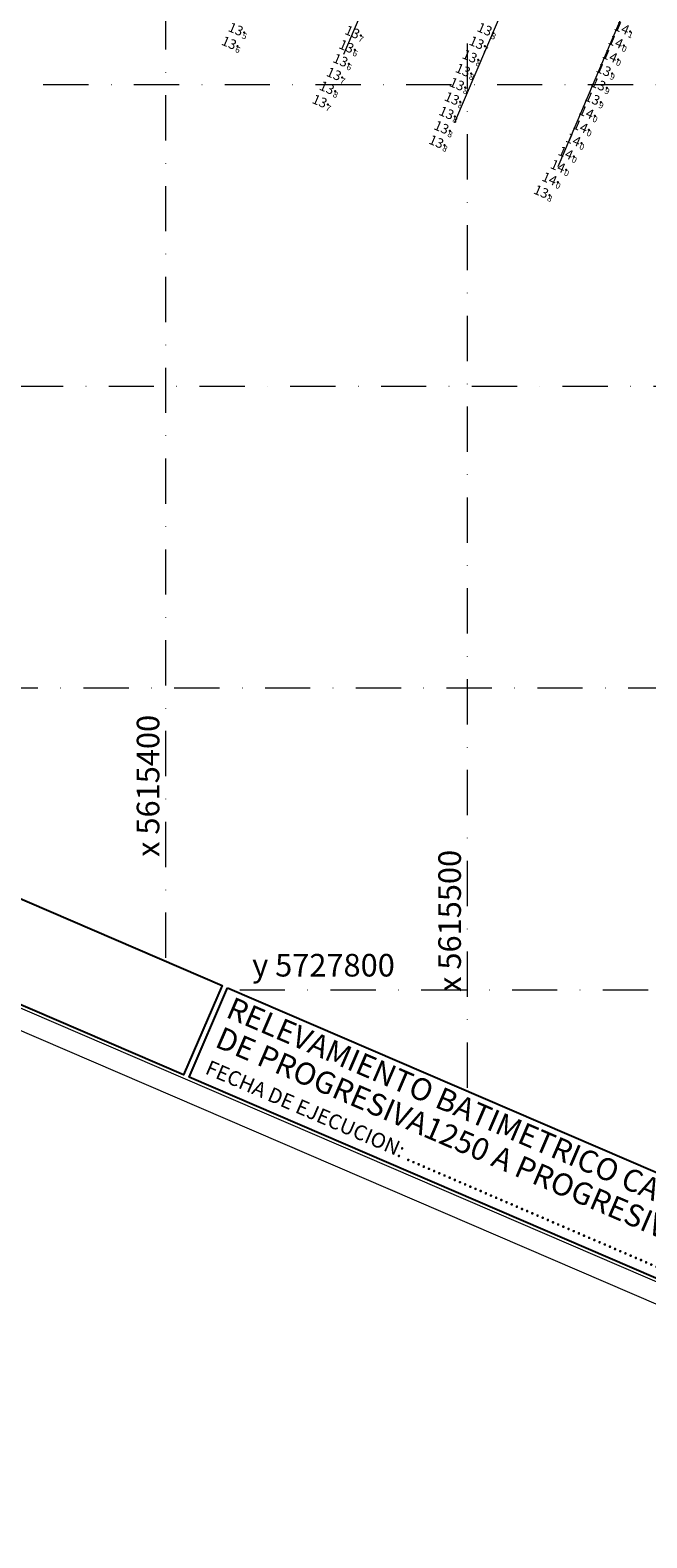
# Model space of a CAD drawing. Extents: x 5611775 to 56112138, y 573011 to 20940089.
# Drawn here: x 5615355 to 5615559, y 5727618 to 5728118 of the extents above; entities that cross this region are included whole.
import ezdxf
from ezdxf.enums import TextEntityAlignment as Align

# ---------------------------------------------------------------- set-up
doc = ezdxf.new("R2010")
doc.units = 0
doc.header["$LTSCALE"] = 20
doc.linetypes.add('DASHDOT2', pattern=[0.5, 0.25, -0.125, 0, -0.125])
for name, color, linetype in [('6_SURVEY_TEXT', 63, 'CONTINUOUS'), ('GRILLA', 252, 'CONTINUOUS'), ('PROGRESIVAS', 251, 'CONTINUOUS'), ('ROTULO AFUERA', 7, 'CONTINUOUS')]:
    doc.layers.add(name, color=color, linetype=linetype)
doc.styles.add('ISO', font='iso')
doc.styles.add('style1', font='arial.ttf', dxfattribs={"width": 1.1})

# ---------------------------------------------------------------- blocks, each defined once
blk = doc.blocks.new('BASE CANAL EXTERIOR')
at = {"layer": 'GRILLA', "color": 252, "linetype": 'DASHDOT2', "lineweight": 0, "ltscale": 3}
for p, q in [((5615400, 5727810.53), (5615400, 5729059.22)), ((5615500, 5727767.51), (5615500, 5729016.2)), ((5614727.21, 5728100), (5615941.73, 5728100)), ((5614959.64, 5728000), (5615898.72, 5728000)), ((5615192.06, 5727900), (5615855.7, 5727900)), ((5615424.48, 5727800), (5615812.68, 5727800))]:
    blk.add_line(p, q, dxfattribs=at)
at = {"layer": 'PROGRESIVAS', "lineweight": 0}
for p, q in [((5615670.66, 5728606.67), (5615458.88, 5728109.95)), ((5615707.43, 5728584.07), (5615495.64, 5728087.35)), ((5615741.7, 5728569.46), (5615529.91, 5728072.74))]:
    blk.add_line(p, q, dxfattribs=at)
at = {"layer": 'ROTULO AFUERA', "color": 4, "lineweight": 0}
blk.add_lwpolyline([(5615742.63, 5727618.35), (5614346.34, 5728218.99), (5614818.22, 5729315.97), (5616214.52, 5728715.33)], close=True, dxfattribs=at)
blk.add_lwpolyline([(5615742.63, 5727618.35), (5614346.34, 5728218.99), (5614818.22, 5729315.97), (5616214.52, 5728715.33)], close=True, dxfattribs=at)
at = {"layer": 'ROTULO AFUERA', "color": 2, "lineweight": 0}
blk.add_lwpolyline([(5615738.5, 5727627.55), (5614391.26, 5728207.08), (5614858.1, 5729292.33), (5616205.34, 5728712.79)], close=True, dxfattribs=at)
at = {"layer": 'ROTULO AFUERA', "color": 7}
for points in [[(5615082.41, 5727946.09), (5615418.61, 5727801.44), (5615405.85, 5727771.76), (5615069.64, 5727916.41)], [(5615420.45, 5727800.65), (5615750.75, 5727658.54), (5615737.98, 5727628.86), (5615407.68, 5727770.97)]]:
    blk.add_lwpolyline(points, close=True, dxfattribs=at)
at = {"layer": 'GRILLA', "color": 251, "linetype": 'DASHDOT2', "ltscale": 0.5, "style": 'style1'}
for s, rotation, p in [('x 5615400', 90, (5615397.82, 5727844.02)), ('x 5615500', 90, (5615497.82, 5727799.28)), ('y 5727800', 360, (5615428.61, 5727804.37))]:
    blk.add_text(s, height=7.487, rotation=rotation, dxfattribs=at).set_placement(p)
at = {"layer": 'ROTULO AFUERA', "color": 7, "style": 'style1'}
for s, p in [('RELEVAMIENTO BATIMETRICO CANAL EXTERIOR ', (5615419.49, 5727791.07)), ('DE PROGRESIVA1250 A PROGRESIVA 2500', (5615415.85, 5727781.25))]:
    blk.add_text(s, height=7.346, rotation=336.7186, dxfattribs=at).set_placement(p)
at = {"layer": 'ROTULO AFUERA', "style": 'style1'}
blk.add_text('FECHA DE EJECUCION: ............................................................................DE 2007', height=4.92154, rotation=336.7186, dxfattribs=at).set_placement((5615412.68, 5727772.3))

msp = doc.modelspace()

# ---------------------------------------------------------------- linework, layer by layer
at = {"layer": '6_SURVEY_TEXT', "color": 2, "linetype": 'Continuous'}
for p in [(5615425.93, 5728117.15), (5615464.58, 5728116.18), (5615508.46, 5728117.11), (5615423.7, 5728112.63), (5615462.63, 5728111.44), (5615505.79, 5728112.65), (5615460.64, 5728106.85), (5615503.51, 5728108.16), (5615549.98, 5728108.27), (5615458.48, 5728102.31), (5615501.26, 5728103.6), (5615547.92, 5728103.65), (5615456.13, 5728097.74), (5615499.28, 5728098.94), (5615546.17, 5728098.88), (5615453.74, 5728093.3), (5615497.62, 5728094.18), (5615544.2, 5728094.17), (5615495.8, 5728089.4), (5615542.18, 5728089.59), (5615494.13, 5728084.61), (5615537.84, 5728080.49), (5615492.42, 5728079.87), (5615529.93, 5728067.58), (5615527.18, 5728063.32)]:
    msp.add_point(p, dxfattribs=at)
at = {"layer": '6_SURVEY_TEXT', "color": 7, "linetype": 'Continuous'}
for p in [(5615553.94, 5728117.55), (5615551.88, 5728112.94), (5615540.24, 5728084.91), (5615535.31, 5728076.12), (5615532.75, 5728071.73)]:
    msp.add_point(p, dxfattribs=at)

# ---------------------------------------------------------------- block references
at = {"layer": '6_SURVEY_TEXT', "lineweight": 0}
msp.add_blockref('BASE CANAL EXTERIOR', (0, 0), dxfattribs=at)

# ---------------------------------------------------------------- texts
at = {"layer": '6_SURVEY_TEXT', "color": 2, "linetype": 'Continuous', "style": 'ISO', "oblique": 15}
for s, p in [('13', (5615425.44, 5728117.36)), ('13', (5615507.97, 5728117.32)), ('13', (5615423.21, 5728112.84)), ('13', (5615464.09, 5728116.39)), ('13', (5615505.3, 5728112.86)), ('13', (5615462.14, 5728111.65)), ('13', (5615503.02, 5728108.37)), ('14', (5615549.49, 5728108.48)), ('13', (5615457.99, 5728102.52)), ('13', (5615460.15, 5728107.06)), ('13', (5615500.77, 5728103.81)), ('13', (5615547.43, 5728103.86)), ('13', (5615455.64, 5728097.95)), ('13', (5615498.78, 5728099.15)), ('13', (5615545.68, 5728099.09)), ('13', (5615453.25, 5728093.51)), ('13', (5615497.12, 5728094.39)), ('13', (5615543.71, 5728094.38)), ('13', (5615495.31, 5728089.61)), ('14', (5615541.69, 5728089.8)), ('13', (5615493.64, 5728084.82)), ('13', (5615491.92, 5728080.08)), ('14', (5615537.35, 5728080.7)), ('14', (5615529.44, 5728067.79)), ('13', (5615526.69, 5728063.53))]:
    msp.add_text(s, height=3.2, rotation=336.8014, dxfattribs=at).set_placement(p, align=Align.MIDDLE_RIGHT)
at = {"layer": '6_SURVEY_TEXT', "color": 7, "linetype": 'Continuous', "style": 'ISO', "oblique": 15}
for p in [(5615553.45, 5728117.76), (5615551.39, 5728113.15), (5615539.74, 5728085.12), (5615534.82, 5728076.33), (5615532.25, 5728071.94)]:
    msp.add_text('14', height=3.2, rotation=336.8014, dxfattribs=at).set_placement(p, align=Align.MIDDLE_RIGHT)
at = {"layer": '6_SURVEY_TEXT', "color": 2, "linetype": 'Continuous', "style": 'ISO', "oblique": 15}
for s, p in [('5', (5615425.75, 5728117.23)), ('7', (5615464.4, 5728116.26)), ('8', (5615508.28, 5728117.19)), ('6', (5615423.52, 5728112.7)), ('6', (5615462.44, 5728111.52)), ('7', (5615505.61, 5728112.73)), ('6', (5615460.46, 5728106.93)), ('8', (5615503.32, 5728108.23)), ('0', (5615549.8, 5728108.35)), ('7', (5615458.3, 5728102.39)), ('8', (5615501.08, 5728103.68)), ('9', (5615547.74, 5728103.73)), ('8', (5615455.95, 5728097.82)), ('8', (5615499.09, 5728099.02)), ('9', (5615545.99, 5728098.96)), ('7', (5615453.56, 5728093.38)), ('8', (5615497.43, 5728094.26)), ('9', (5615544.02, 5728094.25)), ('8', (5615495.62, 5728089.48)), ('0', (5615542, 5728089.67)), ('8', (5615493.95, 5728084.69)), ('0', (5615537.66, 5728080.56)), ('8', (5615492.23, 5728079.95)), ('0', (5615529.75, 5728067.66)), ('8', (5615527, 5728063.4))]:
    msp.add_text(s, height=2, rotation=336.8014, dxfattribs=at).set_placement(p, align=Align.TOP_LEFT)
at = {"layer": '6_SURVEY_TEXT', "color": 7, "linetype": 'Continuous', "style": 'ISO', "oblique": 15}
for s, p in [('1', (5615553.76, 5728117.63)), ('0', (5615551.7, 5728113.02)), ('0', (5615540.05, 5728084.99)), ('0', (5615535.13, 5728076.2)), ('0', (5615532.56, 5728071.81))]:
    msp.add_text(s, height=2, rotation=336.8014, dxfattribs=at).set_placement(p, align=Align.TOP_LEFT)

doc.saveas('drawing.dxf')
